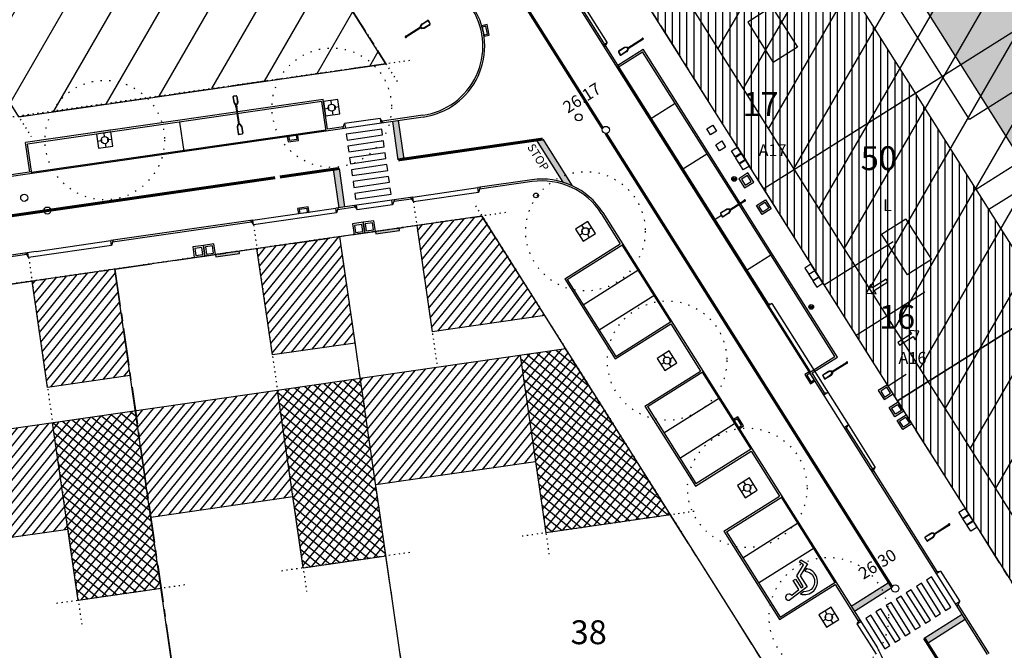
# Model space of a CAD drawing. Units: metres. Extents: x -254 to 603, y -331 to 295.
# Drawn here: x 11 to 93, y -147 to -95 of the extents above; entities that cross this region are included whole.
import ezdxf
from ezdxf.enums import TextEntityAlignment as Align

# ---------------------------------------------------------------- set-up
doc = ezdxf.new("R2010")
doc.units = ezdxf.units.M
doc.header["$LTSCALE"] = 2.5
doc.header["$MEASUREMENT"] = 0
for name, pattern in [('CENTER', [2, 1.25, -0.25, 0.25, -0.25]), ('DOT', [0.25, 0, -0.25]), ('DOT2', [0.125, 0, -0.125]), ('HIDDEN', [0.375, 0.25, -0.125])]:
    doc.linetypes.add(name, pattern=pattern)
doc.layers.get('0').update_dxf_attribs({"linetype": 'CONTINUOUS'})
for name, color, linetype in [('04-COTAS implantação julho2009', 4, 'CONTINUOUS'), ('05-TRAMA edificado', 250, 'CONTINUOUS'), ('08-LEGENDA numeração dos lotes', 7, 'CONTINUOUS'), ('2004-AG-PLUVIAIS-TAMPA', 6, 'CONTINUOUS'), ('2004-AG-RESIDUAIS-TAMPA', 6, 'CONTINUOUS'), ('2004-AGUAS-HIDRANTE', 4, 'CONTINUOUS'), ('2004-CALDEIRAS', 6, 'CONTINUOUS'), ('2004-LANCIS', 4, 'CONTINUOUS'), ('2006 SETEMBRO-AG-PLUVIAIS', 4, 'CONTINUOUS'), ('2015-Const fora', 10, 'CONTINUOUS'), ('2015-Dem', 42, 'CONTINUOUS'), ('ARVORE-2004', 1, 'DOT'), ('eixo perfil', 4, 'CONTINUOUS'), ('ILUM-POSTE', 4, 'CONTINUOUS'), ('Infraestruturas 2007 - Valvulas', 25, 'CONTINUOUS'), ('LIMITE PROPRIEDADE com DEMARCAÇÃO', 5, 'CENTER'), ('MACIÇOS-QUADROS-IE', 8, 'CONTINUOUS'), ('ORLA', 7, 'CONTINUOUS'), ('PROPOSTA', 4, 'CONTINUOUS'), ('REVISAO-ALINHAMENTOS', 7, 'DOT2'), ('S-LUGAR-ESTACIO-EXTERIOR', 4, 'CONTINUOUS'), ('S-PASSAGEM-PEOES', 6, 'CONTINUOUS'), ('S-RUAS', 4, 'CONTINUOUS'), ('TAMPAS-VÁRIAS', 6, 'CONTINUOUS'), ('TRAMA-H_2', 6, 'CONTINUOUS'), ('TRAMA-MACIÇOS', 8, 'CONTINUOUS'), ('TRAMA-SERVIÇOS', 3, 'CONTINUOUS'), ('VISTA', 6, 'CONTINUOUS')]:
    doc.layers.add(name, color=color, linetype=linetype)
doc.styles.add('arial', font='arial.ttf', dxfattribs={"height": 2.5})
doc.styles.add('ROMANS', font='romans.shx')
pattern_1 = [(60, (0, 0), (-3.03109, 1.75), [])]

# ---------------------------------------------------------------- blocks, each defined once
blk = doc.blocks.new('ARVORE-10')
for radius in [5, 0.25]:
    blk.add_circle((0, 0), radius)
blk = doc.blocks.new('ILUMINAÇÃO-2')
at = {"layer": 'ILUM-POSTE'}
for p, q in [((-74.808, -73.111), (-76.275, -73.111)), ((-74.808, -73.171), (-76.275, -73.171)), ((-74.808, -73.055), (-74.808, -73.226)), ((-74.608, -72.949), (-74.797, -73.037)), ((-74.797, -73.244), (-74.608, -73.332)), ((-74.793, -73.055), (-74.793, -73.226)), ((-74.602, -72.963), (-74.79, -73.051)), ((-74.79, -73.23), (-74.602, -73.318)), ((-74.773, -73.068), (-74.773, -73.213)), ((-74.594, -72.981), (-74.77, -73.063)), ((-74.77, -73.218), (-74.594, -73.3)), ((-74.587, -72.945), (-74.015, -72.945)), ((-74.587, -72.98), (-74.065, -72.96)), ((-74.587, -72.96), (-74.015, -72.96)), ((-73.98, -73.287), (-73.98, -72.995)), ((-73.965, -73.287), (-73.965, -72.995)), ((-74.587, -73.302), (-74.065, -73.322)), ((-74.587, -73.322), (-74.015, -73.322)), ((-74.587, -73.337), (-74.015, -73.337))]:
    blk.add_line(p, q, dxfattribs=at)
for centre, radius, start, end in [((-76.275, -73.141), 0.0575, 31.44898, 328.55102), ((-76.275, -73.141), 0.045, 41.81031, 318.18969), ((-76.275, -73.141), 0.03, 90, 270), ((-74.788, -73.055), 0.02, 115.01689, 180), ((-74.788, -73.226), 0.02, 180, 244.98311), ((-74.788, -73.055), 0.005, 115.01689, 180), ((-74.788, -73.226), 0.005, 180, 244.98311), ((-74.768, -73.068), 0.005, 115.01689, 180), ((-74.768, -73.213), 0.005, 180, 244.98311), ((-74.587, -72.995), 0.05, 90, 115.01689), ((-74.587, -72.995), 0.035, 90, 115.01689), ((-74.587, -72.995), 0.015, 90, 115.01689), ((-74.015, -72.995), 0.05, 0, 90), ((-74.015, -72.995), 0.035, 0, 90), ((-74.587, -73.287), 0.05, 244.98311, 270), ((-74.587, -73.287), 0.035, 244.98311, 270), ((-74.587, -73.287), 0.015, 244.98311, 270), ((-74.015, -73.287), 0.05, 270, 0), ((-74.015, -73.287), 0.035, 270, 0)]:
    blk.add_arc(centre, radius, start, end, dxfattribs=at)
blk = doc.blocks.new('A$C0692387D')
for p, q in [((-911, 116), (-911, -116)), ((-896, 116), (-896, -116)), ((-861, 166), (-399, 166)), ((-861, 151), (-399, 151)), ((-811, 151), (-399, 131)), ((-393, 130), (-217, 60)), ((-386, 149), (-197, 74)), ((-380, 162), (-192, 88)), ((-214, -56), (-214, 56)), ((-194, -69), (-194, 69)), ((-179, -69), (-179, 69)), ((-103, 30), (-179, 30)), ((-98, 31), (-103, 31)), ((-103, -31), (-103, 31)), ((-15, 43), (-98, 31)), ((-98, -31), (-98, 31)), ((1466, 30), (0, 30)), ((1466, 85), (1466, -85)), ((1466, 0), (1466, -30)), ((1666, 191), (1478, 103)), ((1481, 85), (1481, -85)), ((1673, 178), (1484, 90)), ((1501, 73), (1501, -73)), ((1681, 160), (1504, 77)), ((1687, 196), (2259, 196)), ((1687, 161), (2209, 181)), ((1687, 181), (2259, 181)), ((2294, -146), (2294, 146)), ((2309, -146), (2309, 146)), ((-861, -151), (-399, -151)), ((-861, -166), (-399, -166)), ((-811, -151), (-399, -131)), ((-393, -130), (-217, -60)), ((-386, -149), (-197, -74)), ((-386, -149), (-197, -74)), ((-380, -162), (-192, -88)), ((-103, -30), (-179, -30)), ((-98, -31), (-103, -31)), ((-15, -42), (-98, -31)), ((1466, -30), (0, -30)), ((1478, -103), (1666, -191)), ((1484, -90), (1673, -178)), ((1504, -77), (1681, -160)), ((1687, -161), (2209, -181)), ((1687, -181), (2259, -181)), ((1687, -196), (2259, -196))]:
    blk.add_line(p, q)
for centre, radius, start, end in [((-861, 116), 50, 90, 180), ((-861, 116), 35, 90, 180), ((-399, 116), 50, 68.43418, 90), ((-399, 116), 35, 68.43418, 90), ((-399, 116), 15, 68.43418, 90), ((-219, 56), 5, 0, 68.43418), ((-199, 69), 5, 0, 68.43418), ((-199, 69), 20, 0, 68.43418), ((0, 0), 45, 41.81031, 318.18969), ((0, 0), 57.5, 31.44898, 137.89908), ((0, 0), 30, 90, 270), ((1486, 85), 20, 115.01689, 180), ((1486, 85), 5, 115.01689, 180), ((1506, 73), 5, 115.01689, 180), ((1687, 146), 50, 90, 115.01689), ((1687, 146), 35, 90, 115.01689), ((1687, 146), 15, 90, 115.01689), ((2259, 146), 50, 0, 90), ((2259, 146), 35, 0, 90), ((-861, -116), 50, 180, 270), ((-861, -116), 35, 180, 270), ((-399, -116), 15, 270, 291.56582), ((-399, -116), 35, 270, 291.56582), ((-399, -116), 50, 270, 291.56582), ((-219, -56), 5, 291.56582, 0), ((-199, -69), 5, 291.56582, 0), ((-199, -69), 20, 291.56582, 0), ((0, 0), 57.5, 222.10092, 328.55102), ((1486, -85), 20, 180, 244.98311), ((1486, -85), 5, 180, 244.98311), ((1506, -73), 5, 180, 244.98311), ((1687, -146), 50, 244.98311, 270), ((1687, -146), 35, 244.98311, 270), ((1687, -146), 15, 244.98311, 270), ((2259, -146), 35, 270, 0), ((2259, -146), 50, 270, 0)]:
    blk.add_arc(centre, radius, start, end)
blk = doc.blocks.new('SARJETA')
for p, q in [((-0.45, 0), (-0.45, -0.44)), ((0.45, 0), (-0.45, 0)), ((-0.33, 0), (-0.33, -0.32)), ((0.33, -0.32), (0.33, 0)), ((0.45, -0.44), (0.45, 0)), ((-0.45, -0.44), (0.45, -0.44)), ((-0.33, -0.32), (0.33, -0.32))]:
    blk.add_line(p, q)
blk = doc.blocks.new('CAIXA-INTERCEPTORA')
blk.add_line((-0.9, 0), (0, 0))
blk.add_lwpolyline([(0, 0), (0, 0.9), (-0.9, 0.9), (-0.9, 0)])
blk.add_lwpolyline([(-0.15, 0.15), (-0.15, 0.75), (-0.75, 0.75), (-0.75, 0.15)], close=True)

msp = doc.modelspace()

# ---------------------------------------------------------------- hatches: boundary and pattern name
at = {"layer": '05-TRAMA edificado', "ltscale": 0.1}
h = msp.add_hatch(dxfattribs=at)
h.set_pattern_fill('ANSI31,_O', color=256, scale=8, angle=315)
h.set_pattern_definition([(0, (0, 1829.0818), (3e-16, 1), [])])
h.paths.add_polyline_path([(192.856, -314.957), (188.343, -312.476), (187.36, -314.381), (188.678, -315.066), (183.756, -324.637), (183.799, -324.68), (186.856, -326.271)])
h.paths.add_polyline_path([(209.025, -289.033), (197.172, -282.858), (194.565, -281.5), (184.328, -301.097), (183.754, -302.141), (183.154, -303.235), (190.272, -307.144), (195.134, -309.813)])
h.paths.add_polyline_path([(195.134, -309.813), (190.272, -307.144), (183.154, -303.235), (180.52, -308.302), (187.649, -312.093), (188.343, -312.475), (188.348, -312.479), (192.856, -314.957)])
h.paths.add_polyline_path([(219.422, -244.211), (209.781, -244.074), (209.645, -253.703), (199.581, -253.561), (199.329, -271.993), (199.276, -272.034), (199.272, -272.623), (220.692, -272.926)])
h.paths.add_polyline_path([(-156.756, -100.616), (-163.521, -96.656), (-167.285, -106.61), (-161.787, -109.829)])
h.paths.add_polyline_path([(-161.787, -109.829), (-167.285, -106.61), (-168.343, -109.408), (-168.925, -110.947), (-163.979, -113.842)])
h.paths.add_polyline_path([(-145.008, -109.366), (-154.456, -103.884), (-163.611, -120.127), (-154.064, -125.432)])
h.paths.add_polyline_path([(163.648, -176.79), (157.211, -180.924), (155.801, -178.73), (150.65, -180.542), (164.171, -199.07), (176.218, -191.331)])
h.paths.add_polyline_path([(176.218, -191.331), (164.171, -199.07), (171.248, -207.461), (172.873, -209.254), (182.691, -209.254), (188.038, -205.856)])
h.paths.add_polyline_path([(182.691, -209.254), (172.873, -209.254), (176.461, -213.214)])
h.paths.add_polyline_path([(188.038, -205.856), (182.691, -209.254), (192.243, -209.254)])
h.paths.add_polyline_path([(192.243, -209.254), (182.691, -209.254), (176.461, -213.214), (182.459, -222.093), (188.855, -234.192, 0.386994), (200.789, -237.641), (216.4, -228.778)])
h.paths.add_polyline_path([(131.014, -156.924), (123.579, -160.807), (129.032, -171.002), (128.084, -171.509), (130.671, -176.315), (139.118, -171.896)])
h.paths.add_polyline_path([(139.088, -171.912), (130.671, -176.315, 0.038268), (139.27, -190.063), (146.915, -184.425, -0.038258)])
h.paths.add_polyline_path([(147.213, -184.888), (139.886, -190.934), (146.143, -198.517), (151.673, -194.118), (153.579, -192.602)])
h.paths.add_polyline_path([(80.477, -193.904), (76.532, -194.536), (70.935, -195.466), (71.608, -199.555), (81.19, -197.854)])
h.paths.add_polyline_path([(95.495, -179.641), (94.581, -174.166), (93.912, -174.258), (93.208, -170.111), (83.336, -171.744), (83.802, -174.911), (82.014, -176.322), (84.06, -188.955), (96.699, -186.86)])
h.paths.add_polyline_path([(99.703, -178.939), (95.495, -179.641), (96.699, -186.86), (100.9, -186.164)])
h.paths.add_polyline_path([(-23.513, -209.254), (-30.789, -209.254), (-34.902, -209.62), (-34.456, -214.635), (-23.125, -213.628)])
h.paths.add_polyline_path([(-23.57, -208.613), (-30.789, -209.254), (-23.513, -209.254)])
h.paths.add_polyline_path([(-13.29, -207.722), (-23.57, -208.613), (-23.513, -209.254), (-13.157, -209.254)])
h.paths.add_polyline_path([(-13.157, -209.254), (-23.513, -209.254), (-23.125, -213.628), (-12.857, -212.716)])
h.paths.add_polyline_path([(-49.403, -191.453), (-58.301, -192.801), (-56.547, -204.672), (-47.648, -203.325)])
h.paths.add_polyline_path([(-43.711, -195.763), (-48.658, -196.494), (-47.648, -203.325), (-42.549, -202.552)])
h.paths.add_polyline_path([(-118.292, -156.492), (-122.271, -157.986), (-123.659, -157.774), (-128.883, -159.68), (-125.931, -166.538), (-123.678, -166.224), (-121.812, -167.723), (-114.796, -164.843)])
h.paths.add_polyline_path([(-127.087, -163.854), (-128.364, -160.886), (-131.829, -162.165), (-131.125, -165.024), (-129.991, -164.993)])
h.paths.add_polyline_path([(-135.485, -171.043), (-144.612, -174.318), (-143.241, -178.137), (-134.114, -174.862)])
h.paths.add_polyline_path([(-150.745, -164.497), (-168.738, -164.04), (-169.033, -175.694), (-151.041, -176.151)])
h.paths.add_polyline_path([(-168.738, -164.04), (-174.415, -163.896), (-174.71, -175.55), (-169.033, -175.694)])
h.paths.add_polyline_path([(-34.651, -212.437), (-34.811, -212.345), (-45.736, -213.352), (-54.164, -214.094), (-53.224, -224.784), (-33.714, -222.988)])
h.paths.add_polyline_path([(-42.714, -232.125), (-52.512, -233.006), (-50.765, -252.893), (-50.672, -252.946), (-40.743, -251.931)])
h.paths.add_polyline_path([(-164.632, -313.302), (-164.775, -313.219), (-177.253, -318.812), (-172.522, -329.367), (-159.94, -323.837)])
h.paths.add_polyline_path([(-101.913, -314.931), (-108.63, -314.823), (-115.347, -314.715), (-115.468, -321.176), (-108.734, -321.284), (-102.018, -321.393)])
h.paths.add_polyline_path([(-101.857, -311.448), (-110.303, -311.312), (-110.359, -314.795), (-108.63, -314.823), (-101.913, -314.931)])
h.paths.add_polyline_path([(-73.989, -307.058), (-74.06, -307.017), (-89.369, -306.747), (-89.464, -317.755), (-78.588, -317.92), (-78.572, -316.882), (-74.163, -316.949)])
h.paths.add_polyline_path([(-74.725, -270), (-110.605, -279.153), (-107.228, -293.067), (-73.575, -284.482)])
h.paths.add_polyline_path([(-73.477, -284.487), (-73.575, -284.482), (-107.228, -293.067), (-104.502, -304.3), (-75.97, -298.524), (-71.702, -297.748)])
h.paths.add_polyline_path([(-88.602, -226.37), (-97.383, -218.892), (-103.221, -225.796), (-101.338, -227.405), (-104.517, -231.191), (-97.658, -237.022)])
h.paths.add_polyline_path([(-109.708, -233.405), (-115.563, -240.268), (-113.626, -241.906), (-116.839, -245.669), (-116.839, -245.702), (-109.987, -251.526), (-100.928, -240.869)])
h.paths.add_polyline_path([(-113.325, -255.397), (-122.04, -247.87), (-127.9, -254.719), (-125.215, -257.032), (-128.467, -260.807), (-123.307, -265.251), (-120.076, -261.428), (-119.142, -262.208)])
h.paths.add_polyline_path([(-157.292, -239.555), (-162.529, -245.651), (-153.072, -253.744), (-147.79, -247.573)])
h.paths.add_polyline_path([(-154.552, -252.477), (-162.529, -245.651), (-166.533, -250.313), (-158.534, -256.98)])
h.paths.add_polyline_path([(-156.981, -258.275), (-166.533, -250.313), (-173.215, -258.091), (-163.748, -266.224)])
h.paths.add_polyline_path([(-136.415, -215.253), (-141.649, -221.345), (-132.385, -229.303), (-127.174, -223.175)])
h.paths.add_polyline_path([(-141.649, -221.345), (-145.526, -225.859), (-137.764, -232.56), (-133.892, -228.009)])
h.paths.add_polyline_path([(-136.252, -233.865), (-145.526, -225.859), (-150.755, -231.946), (-141.428, -239.959)])
h.paths.add_polyline_path([(-124.657, -201.565), (-129.897, -207.665), (-128.048, -209.254), (-115.766, -209.254)])
h.paths.add_polyline_path([(-115.516, -209.47), (-115.766, -209.254), (-128.048, -209.254), (-120.695, -215.571)])
h.paths.add_polyline_path([(-108.068, -193.959), (-113.829, -188.961), (-120.761, -197.031), (-111.657, -204.853), (-108.396, -201.057), (-111.705, -198.209)])
at = {"layer": '2015-Const fora', "ltscale": 0.1}
h = msp.add_hatch(dxfattribs=at)
h.set_pattern_fill('_USER', color=256, scale=3.5, angle=60, style=0, pattern_type=0)
h.set_pattern_definition(pattern_1)
h.paths.add_polyline_path([(113.437, -36.073), (54.221, -73.402), (97.949, -142.769), (157.166, -105.44)])
at = {"layer": '2015-Dem'}
h = msp.add_hatch(dxfattribs=at)
h.set_pattern_fill('AR-SAND', color=256, angle=5.96893, style=0)
h.set_pattern_definition([(43.46893, (-195.8318, 434.7503), (-0.2630207, 1.9098267), [0, -1.52, 0, -1.7, 0, -1.625]), (13.46893, (-195.8318, 434.7503), (1.466709, 2.990883), [0, -0.82, 0, -1.37, 0, -0.525]), (333.46893, (-197.0552, 434.6224), (3.09667, 0.3294656), [0, -0.5, 0, -1.8, 0, -2.35]), (323.46893, (-197.0552, 434.6224), (2.89856, 1.185522), [0, -0.25, 0, -1.18, 0, -1.35])])
h.paths.add_polyline_path([(112.563, -70.315), (113.832, -69.515), (103.699, -53.442), (102.43, -54.242), (101.364, -52.55), (102.633, -51.75), (97.567, -43.713), (101.374, -41.314), (112.794, -34.114), (110.661, -30.731), (81.053, -49.395), (82.36, -51.469), (80.668, -52.536), (79.361, -50.462), (49.753, -69.126), (51.886, -72.51), (63.306, -65.311), (67.113, -62.911), (72.179, -70.948), (73.448, -70.148), (74.514, -71.84), (73.245, -72.639), (83.378, -88.712), (84.646, -87.913), (85.713, -89.604), (84.444, -90.404), (94.576, -106.477), (95.845, -105.677), (96.912, -107.369), (95.643, -108.169), (105.775, -124.242), (107.044, -123.442), (108.11, -125.134), (106.841, -125.934), (108.388, -128.387), (104.581, -130.787), (107.301, -135.101), (115.76, -129.769), (108.561, -118.348), (106.161, -114.542), (115.89, -108.409), (115.09, -107.14), (116.782, -106.073), (117.582, -107.342), (127.31, -101.21), (129.71, -105.017), (136.909, -116.437), (145.368, -111.104), (142.649, -106.79), (138.842, -109.189), (137.295, -106.736), (136.027, -107.536), (134.96, -105.844), (136.229, -105.044), (126.097, -88.971), (124.828, -89.771), (123.761, -88.079), (125.03, -87.28), (114.898, -71.207), (113.629, -72.006)])
at = {"layer": '2015-Dem', "ltscale": 0.1}
h = msp.add_hatch(dxfattribs=at)
h.set_pattern_fill('_USER', color=256, scale=0.6, angle=90, style=0, pattern_type=0)
h.set_pattern_definition([(90, (0, 0), (-0.6, 4e-17), [])])
h.paths.add_polyline_path([(63.306, -65.311), (50.617, -73.31), (51.097, -74.071), (61.816, -91.075), (74.505, -83.076)])
h.paths.add_polyline_path([(62.509, -75.861), (64.642, -79.245), (62.612, -80.525), (60.479, -77.141)], flags=0)
h.paths.add_polyline_path([(62.509, -75.861), (60.479, -77.141), (62.612, -80.525), (64.642, -79.245)], flags=16)
h.paths.add_polyline_path([(74.505, -83.076), (61.816, -91.075), (62.296, -91.836), (73.014, -108.84), (85.703, -100.841)])
h.paths.add_polyline_path([(73.708, -93.626), (75.841, -97.01), (73.811, -98.289), (71.678, -94.906)], flags=0)
h.paths.add_polyline_path([(73.708, -93.626), (71.678, -94.906), (73.811, -98.289), (75.841, -97.01)], flags=16)
h.paths.add_polyline_path([(85.703, -100.841), (73.014, -108.84), (73.494, -109.601), (84.213, -126.604), (96.902, -118.605)])
h.paths.add_polyline_path([(84.907, -111.391), (87.04, -114.774), (85.01, -116.054), (82.877, -112.671)], flags=0)
h.paths.add_polyline_path([(84.907, -111.391), (82.877, -112.671), (85.01, -116.054), (87.04, -114.774)], flags=16)
h.paths.add_polyline_path([(96.902, -118.605), (84.213, -126.604), (84.693, -127.366), (95.412, -144.369), (108.101, -136.37)])
h.paths.add_polyline_path([(96.105, -129.155), (98.239, -132.539), (96.208, -133.819), (94.075, -130.435)], flags=0)
h.paths.add_polyline_path([(96.105, -129.155), (94.075, -130.435), (96.208, -133.819), (98.239, -132.539)], flags=16)
h.paths.add_polyline_path([(129.71, -105.017), (108.561, -118.348), (116.56, -131.037), (117.322, -130.558), (137.709, -117.706)])
h.paths.add_polyline_path([(120.803, -118.078), (124.187, -115.945), (125.467, -117.976), (122.083, -120.109)], flags=16)
h.paths.add_polyline_path([(124.187, -115.945), (120.803, -118.078), (122.083, -120.109), (125.467, -117.976)], flags=0)
h.paths.add_polyline_path([(147.659, -86.609), (134.97, -94.608), (146.168, -112.373), (158.857, -104.374)])
h.paths.add_polyline_path([(144.832, -98.439), (146.862, -97.159), (148.995, -100.543), (146.965, -101.823)], flags=0)
h.paths.add_polyline_path([(146.862, -97.159), (144.832, -98.439), (146.965, -101.823), (148.995, -100.543)], flags=16)
h.paths.add_polyline_path([(147.179, -85.848), (136.46, -68.844), (123.771, -76.843), (134.97, -94.608), (147.659, -86.609)])
h.paths.add_polyline_path([(135.766, -84.058), (133.633, -80.674), (135.663, -79.394), (137.797, -82.778)], flags=16)
h.paths.add_polyline_path([(135.663, -79.394), (133.633, -80.674), (135.766, -84.058), (137.797, -82.778)], flags=16)
h.paths.add_polyline_path([(59.331, -85.441), (63.459, -85.441), (63.459, -82.377), (59.331, -82.377)], flags=24)
h.paths.add_polyline_path([(60.947, -88.506), (64.019, -88.506), (64.019, -87.006), (60.947, -87.006)], flags=24)
h.paths.add_polyline_path([(70.726, -103.262), (74.838, -103.262), (74.838, -100.25), (70.726, -100.25)], flags=24)
h.paths.add_polyline_path([(72.223, -106.371), (75.294, -106.371), (75.294, -104.871), (72.223, -104.871)], flags=24)
h.paths.add_polyline_path([(82.147, -121.114), (86.276, -121.114), (86.276, -118.05), (82.147, -118.05)], flags=24)
h.paths.add_polyline_path([(83.918, -123.75), (86.989, -123.75), (86.989, -122.25), (83.918, -122.25)], flags=24)
h.paths.add_polyline_path([(93.346, -138.878), (97.475, -138.878), (97.475, -135.815), (93.346, -135.815)], flags=24)
h.paths.add_polyline_path([(95.117, -141.514), (98.188, -141.514), (98.188, -140.014), (95.117, -140.014)], flags=24)
h.paths.add_polyline_path([(115.869, -123.939), (119.981, -123.939), (119.981, -120.927), (115.869, -120.927)], flags=24)
h.paths.add_polyline_path([(117.257, -127.048), (120.376, -127.048), (120.376, -125.548), (117.257, -125.548)], flags=24)
h.paths.add_polyline_path([(149.994, -102.582), (154.124, -102.582), (154.124, -99.517), (149.994, -99.517)], flags=24)
h.paths.add_polyline_path([(151.661, -105.646), (154.732, -105.646), (154.732, -104.146), (151.661, -104.146)], flags=24)
h.paths.add_polyline_path([(138.607, -85.203), (142.719, -85.203), (142.719, -82.19), (138.607, -82.19)], flags=24)
h.paths.add_polyline_path([(140.462, -88.311), (143.533, -88.311), (143.533, -86.811), (140.462, -86.811)], flags=24)
at = {"layer": 'eixo perfil', "ltscale": 3}
for points in [[(42.489, -103.146), (41.994, -103.217), (42.459, -106.434), (42.954, -106.362)], [(37.511, -107.149), (37.016, -107.221), (37.481, -110.437), (37.975, -110.366)], [(83.769, -142.215), (83.503, -141.792), (80.331, -143.792), (80.597, -144.215)], [(89.875, -144.868), (89.608, -144.445), (86.436, -146.445), (86.702, -146.868)]]:
    msp.add_hatch(color=253, dxfattribs=at).paths.add_polyline_path(points)
at = {"layer": 'eixo perfil'}
msp.add_hatch(color=253, dxfattribs=at).paths.add_polyline_path([(54.536, -104.689), (53.994, -104.767), (56.221, -108.299, -0.034682), (56.998, -108.594)])
at = {"layer": 'TRAMA-H_2'}
h = msp.add_hatch(dxfattribs=at)
h.set_pattern_fill('U', color=256, scale=0.6, angle=50.96893, style=0, pattern_type=0)
h.set_pattern_definition([(50.96893, (0, 0), (-0.4660828, 0.377845), [])])
h.paths.add_polyline_path([(-18.841, -121.002), (-25.769, -122.003), (-24.482, -130.91), (-17.554, -129.909)])
h.paths.add_polyline_path([(-0.036, -118.284), (-6.964, -119.285), (-5.677, -128.193), (1.251, -127.191)])
h.paths.add_polyline_path([(18.768, -115.566), (11.84, -116.568), (13.128, -125.475), (20.056, -124.474)])
h.paths.add_polyline_path([(37.573, -112.849), (30.645, -113.85), (31.932, -122.757), (38.86, -121.756)])
h.paths.add_polyline_path([(49.457, -111.131), (44.014, -111.918), (45.3, -120.826), (54.711, -119.466)])
h.paths.add_polyline_path([(-24.053, -133.879), (-35.929, -135.596), (-34.642, -144.503), (-22.765, -142.787)])
h.paths.add_polyline_path([(-5.248, -131.162), (-17.125, -132.878), (-15.837, -141.786), (-3.961, -140.069)])
h.paths.add_polyline_path([(13.557, -128.444), (1.68, -130.161), (2.967, -139.068), (14.844, -137.352)])
h.paths.add_polyline_path([(32.361, -125.727), (20.485, -127.443), (21.772, -136.35), (33.649, -134.634)])
h.paths.add_polyline_path([(52.656, -122.794), (39.289, -124.725), (40.577, -133.633), (53.942, -131.701)])
h = msp.add_hatch(dxfattribs=at)
h.set_pattern_fill('U', color=256, scale=0.6, angle=50.96893, style=0, double=1, pattern_type=0)
h.set_pattern_definition([(50.96893, (0, 0), (-0.4660828, 0.377845), []), (140.96893, (0, 0), (-0.377845, -0.4660828), [])])
h.paths.add_polyline_path([(-73.538, -141.031), (-80.466, -142.032), (-78.321, -156.878), (-71.393, -155.877)])
h.paths.add_polyline_path([(-54.734, -138.314), (-61.662, -139.315), (-59.516, -154.161), (-52.588, -153.159)])
h.paths.add_polyline_path([(-35.929, -135.596), (-42.857, -136.597), (-40.712, -151.443), (-33.784, -150.442)])
h.paths.add_polyline_path([(-17.125, -132.878), (-24.053, -133.879), (-21.907, -148.725), (-14.979, -147.724)])
h.paths.add_polyline_path([(1.68, -130.161), (-5.248, -131.162), (-3.102, -146.008), (3.826, -145.006)])
h.paths.add_polyline_path([(20.485, -127.443), (13.557, -128.444), (15.702, -143.29), (22.63, -142.289)])
h.paths.add_polyline_path([(39.289, -124.725), (32.361, -125.727), (34.507, -140.572), (41.435, -139.571)])
h.paths.add_polyline_path([(56.462, -122.244), (52.656, -122.794), (54.799, -137.64), (65.219, -136.134)])
at = {"layer": 'TRAMA-MACIÇOS'}
for points in [[(42.558, -112.33), (42.529, -112.133), (40.55, -112.419), (40.578, -112.617)], [(29.189, -114.263), (29.16, -114.065), (27.181, -114.351), (27.21, -114.549)]]:
    msp.add_hatch(color=256, dxfattribs=at).paths.add_polyline_path(points)
at = {"layer": 'TRAMA-SERVIÇOS'}
h = msp.add_hatch(dxfattribs=at)
h.set_pattern_fill('_USER', color=256, scale=3.5, angle=60, style=0, pattern_type=0)
h.set_pattern_definition(pattern_1)
h.paths.add_polyline_path([(-32.213, -34.726), (-44.915, -40.492), (-44.832, -40.674), (-46.653, -41.501), (-46.736, -41.319), (-58.701, -46.751), (-32.163, -88.848), (-7.784, -73.479)])
h.paths.add_polyline_path([(-6.163, -22.9), (-32.213, -34.726), (-7.784, -73.479), (14.333, -59.538), (14.226, -59.368), (15.918, -58.301), (16.025, -58.471), (16.194, -58.364)])
h.paths.add_polyline_path([(19.393, -63.44), (19.224, -63.547), (19.331, -63.716), (17.639, -64.783), (17.532, -64.613), (-4.584, -78.555), (10.682, -102.772), (13.66, -102.349, -0.483745), (21.423, -101.245), (32.806, -99.625, -0.490514), (40.635, -98.512), (41.431, -98.398)])
h.paths.add_polyline_path([(13.66, -102.349), (21.423, -101.245, 0.483745)], flags=17)
h.paths.add_polyline_path([(32.806, -99.625), (40.635, -98.512, 0.490514)], flags=17)
h.paths.add_polyline_path([(-19.432, -74.223), (-15.32, -74.223), (-15.32, -71.21), (-19.432, -71.21)], flags=24)
h.paths.add_polyline_path([(-18.112, -77.331), (-16.278, -77.331), (-16.278, -75.831), (-18.112, -75.831)], flags=24)
h.paths.add_polyline_path([(-8.426, -67.307), (-4.297, -67.307), (-4.297, -64.242), (-8.426, -64.242)], flags=24)
h.paths.add_polyline_path([(-7.24, -70.371), (-5.121, -70.371), (-5.121, -68.871), (-7.24, -68.871)], flags=24)
h.paths.add_polyline_path([(0.433, -82.54), (4.545, -82.54), (4.545, -79.528), (0.433, -79.528)], flags=24)
h.paths.add_polyline_path([(1.61, -85.649), (3.729, -85.649), (3.729, -84.149), (1.61, -84.149)], flags=24)

# ---------------------------------------------------------------- linework, layer by layer
at = {"ltscale": 0.1}
msp.add_lwpolyline([(76.053, -141.236), (76.638, -142.164), (75.138, -143.304, -1.613818), (75.361, -142.852), (75.967, -142.389), (75.483, -141.626), (75.676, -141.505), (76.148, -142.254), (76.328, -142.117), (75.774, -141.238), (76.346, -140.309), (76.003, -140.095), (76.126, -139.89), (76.673, -140.231), (76.054, -141.236)], format="xyb", dxfattribs=at)
at = {"layer": '2004-AG-PLUVIAIS-TAMPA'}
for centre in [(57.546, -102.872), (11.188, -109.603)]:
    msp.add_circle(centre, 0.3, dxfattribs=at)
at = {"layer": '2004-AG-RESIDUAIS-TAMPA'}
for centre in [(59.82, -103.925), (13.115, -110.675), (84.01, -142.298)]:
    msp.add_circle(centre, 0.3, dxfattribs=at)
at = {"layer": '2004-AGUAS-HIDRANTE'}
msp.add_circle((53.976, -109.406), 0.2, dxfattribs=at)
at = {"layer": '2004-CALDEIRAS'}
for p, q in [((36.811, -101.469), (36.854, -101.766)), ((37.194, -102.02), (37.49, -101.977)), ((36.303, -102.148), (36.6, -102.106)), ((36.94, -102.36), (36.982, -102.656)), ((17.83, -104.184), (17.873, -104.481)), ((17.322, -104.863), (17.619, -104.82)), ((17.959, -105.074), (18.002, -105.371)), ((18.213, -104.735), (18.51, -104.692)), ((57.794, -111.901), (57.954, -112.154)), ((57.606, -112.728), (57.86, -112.568)), ((58.274, -112.662), (58.434, -112.916)), ((58.368, -112.248), (58.621, -112.088)), ((64.426, -123.547), (64.68, -123.387)), ((64.614, -122.719), (64.774, -122.973)), ((65.094, -123.481), (65.254, -123.734)), ((65.188, -123.067), (65.441, -122.907)), ((71.326, -133.366), (71.486, -133.62)), ((71.138, -134.194), (71.392, -134.034)), ((71.805, -134.128), (71.965, -134.382)), ((71.899, -133.714), (72.153, -133.554)), ((77.958, -145.013), (78.212, -144.853)), ((78.146, -144.185), (78.306, -144.439)), ((78.719, -144.533), (78.973, -144.373)), ((78.625, -144.947), (78.785, -145.2))]:
    msp.add_line(p, q, dxfattribs=at)
for points in [[(36.389, -102.742), (37.576, -102.571), (37.405, -101.383), (36.217, -101.555)], [(17.408, -105.457), (18.595, -105.285), (18.424, -104.098), (17.236, -104.269)], [(57.926, -113.236), (58.941, -112.596), (58.301, -111.581), (57.286, -112.221)], [(64.746, -124.054), (65.761, -123.414), (65.121, -122.399), (64.106, -123.039)], [(71.458, -134.701), (72.473, -134.062), (71.833, -133.046), (70.818, -133.686)], [(78.278, -145.52), (79.293, -144.88), (78.653, -143.865), (77.638, -144.505)]]:
    msp.add_lwpolyline(points, close=True, dxfattribs=at)
for centre in [(36.897, -102.063), (17.916, -104.777), (58.114, -112.408), (64.934, -123.227), (71.645, -133.874), (78.465, -144.693)]:
    msp.add_circle(centre, 0.3, dxfattribs=at)
at = {"layer": '2004-LANCIS'}
for p, q in [((60.825, -98.505), (59.795, -96.87)), ((36.192, -101.378), (11.29, -104.977)), ((36.065, -101.548), (11.46, -105.104)), ((36.422, -104.023), (36.065, -101.548)), ((36.549, -103.853), (36.192, -101.378)), ((44.521, -102.701), (41.107, -103.194)), ((37.89, -103.659), (36.549, -103.853)), ((36.411, -103.943), (11.806, -107.499)), ((18.551, -103.928), (17.066, -104.142)), ((11.648, -107.451), (11.29, -104.977)), ((11.818, -107.578), (11.46, -105.104)), ((11.796, -107.43), (-28.325, -113.228)), ((87.535, -140.876), (82.192, -132.4)), ((91.858, -147.733), (89.268, -143.625))]:
    msp.add_line(p, q, dxfattribs=at)
for centre, radius, start, end in [((43.685, -96.911), 5.85, 278.22338, 30.98163), ((77.046, -150.596), 6.408, 282.92319, 31.32516)]:
    msp.add_arc(centre, radius, start, end, dxfattribs=at)
at = {"layer": '2015-Const fora', "ltscale": 0.1}
for p, q in [((54.221, -73.402), (97.949, -142.769)), ((59.795, -96.87), (56.76, -92.056)), ((78.08, -116.876), (83.833, -113.25)), ((80.747, -121.106), (86.499, -117.48)), ((83.413, -125.335), (84.936, -124.376))]:
    msp.add_line(p, q, dxfattribs=at)
at = {"layer": '2015-Const fora', "ltscale": 0.1, "transparency": 33554528}
msp.add_line((73.42, -118.484), (60.825, -98.505), dxfattribs=at)
at = {"layer": '2015-Const fora'}
for p, q in [((73.253, -118.501), (73.698, -118.456)), ((73.698, -118.456), (73.36, -118.67)), ((73.698, -118.456), (80.097, -128.608)), ((80.097, -128.608), (79.759, -128.821)), ((79.866, -128.99), (80.097, -128.608)), ((82.192, -132.4), (79.952, -128.847))]:
    msp.add_line(p, q, dxfattribs=at)
at = {"layer": '2015-Const fora', "ltscale": 0.1, "elevation": 242.134}
msp.add_lwpolyline([(113.157, -36.25), (136.772, -73.71), (123.321, -82.189), (125.569, -85.755), (108.79, -96.332), (106.536, -92.757), (90.211, -103.049), (66.602, -65.597)], dxfattribs=at)
at = {"layer": '2015-Const fora', "ltscale": 0.1}
for points in [[(83.248, -116.418), (82.106, -117.138), (81.934, -116.866), (81.626, -117.596), (82.418, -117.633), (82.246, -117.361), (83.388, -116.641), (83.248, -116.418)], [(85.192, -120.722), (85.364, -120.994), (84.222, -121.714), (84.363, -121.937), (85.505, -121.218), (85.676, -121.49), (85.984, -120.759), (85.192, -120.722)]]:
    msp.add_lwpolyline(points, dxfattribs=at)
at = {"layer": '2015-Dem'}
for p, q in [((108.101, -136.37), (63.306, -65.311)), ((94.576, -106.477), (84.444, -90.404)), ((57.038, -92.028), (59.94, -96.631)), ((73.708, -93.626), (71.678, -94.906)), ((73.708, -93.626), (75.841, -97.01)), ((71.678, -94.906), (73.811, -98.289)), ((59.94, -96.631), (59.601, -96.844)), ((59.708, -97.014), (59.94, -96.631)), ((75.841, -97.01), (73.811, -98.289)), ((60.778, -98.711), (62.893, -97.378)), ((60.825, -98.505), (62.94, -97.171)), ((70.926, -110.121), (62.893, -97.378)), ((71.053, -110.041), (62.94, -97.171)), ((76.922, -124.171), (60.846, -98.669)), ((73.014, -108.84), (89.51, -98.441)), ((85.703, -100.841), (89.51, -98.441)), ((73.014, -108.84), (85.703, -100.841)), ((63.494, -103.02), (65.609, -101.687)), ((66.16, -107.25), (68.275, -105.916)), ((90.769, -108.877), (95.845, -105.677)), ((91.836, -110.569), (96.912, -107.369)), ((78.97, -122.881), (70.958, -110.171)), ((73.815, -114.423), (71.085, -110.091)), ((68.827, -111.479), (69.479, -111.068)), ((84.907, -111.391), (82.877, -112.671)), ((84.907, -111.391), (87.04, -114.774)), ((82.877, -112.671), (85.01, -116.054)), ((71.493, -115.709), (73.608, -114.376)), ((79.176, -122.928), (73.815, -114.423)), ((87.04, -114.774), (85.01, -116.054)), ((100.709, -116.206), (84.213, -126.604)), ((84.213, -126.604), (96.902, -118.605)), ((76.855, -124.214), (78.97, -122.881)), ((77.062, -124.261), (79.176, -122.928)), ((78.723, -124.152), (79.963, -123.37)), ((78.755, -124.202), (79.995, -123.42)), ((78.113, -125.928), (77.062, -124.261)), ((78.447, -124.129), (77.963, -124.434)), ((78.455, -124.142), (77.971, -124.447)), ((78.466, -124.159), (78.014, -124.42)), ((78.674, -124.096), (78.468, -124.122)), ((78.676, -124.111), (78.469, -124.137)), ((78.666, -124.132), (78.472, -124.156)), ((78.642, -124.426), (78.748, -124.262)), ((78.659, -124.437), (78.771, -124.262)), ((78.748, -124.257), (78.67, -124.134)), ((78.672, -124.445), (78.784, -124.271)), ((78.772, -124.257), (78.681, -124.113)), ((78.784, -124.249), (78.693, -124.105)), ((77.948, -124.503), (78.103, -124.75)), ((77.96, -124.495), (78.116, -124.742)), ((78.648, -124.448), (78.164, -124.753)), ((78.656, -124.461), (78.172, -124.766)), ((78.638, -124.431), (78.207, -124.726)), ((77.946, -125.945), (78.391, -125.901)), ((78.391, -125.901), (78.052, -126.114)), ((80.097, -128.608), (82.337, -132.161)), ((82.337, -132.161), (81.999, -132.374)), ((82.105, -132.543), (82.337, -132.161))]:
    msp.add_line(p, q, dxfattribs=at)
msp.add_lwpolyline([(89.51, -98.441), (119.964, -79.243)], dxfattribs=at)
for centre, radius, start, end in [((79.979, -123.395), 0.0575, 243.67572, 180.77776), ((79.979, -123.395), 0.045, 254.03705, 170.41642), ((79.979, -123.395), 0.03, 302.22674, 122.22674), ((78.474, -124.171), 0.05, 97.20985, 122.22674), ((78.474, -124.171), 0.035, 97.20985, 122.22674), ((78.474, -124.171), 0.015, 97.20985, 122.22674), ((78.666, -124.137), 0.005, 32.22674, 97.20985), ((78.676, -124.116), 0.02, 32.22674, 97.20985), ((78.676, -124.116), 0.005, 32.22674, 97.20985), ((78.744, -124.26), 0.005, 327.24363, 32.22674), ((78.767, -124.26), 0.005, 327.24363, 32.22674), ((78.767, -124.26), 0.02, 327.24363, 32.22674), ((77.99, -124.476), 0.05, 122.22674, 212.22674), ((77.99, -124.476), 0.035, 122.22674, 212.22674), ((78.146, -124.723), 0.05, 212.22674, 302.22674), ((78.146, -124.723), 0.035, 212.22674, 302.22674), ((78.63, -124.418), 0.015, 302.22674, 327.24363), ((78.63, -124.418), 0.035, 302.22674, 327.24363), ((78.63, -124.418), 0.05, 302.22674, 327.24363)]:
    msp.add_arc(centre, radius, start, end, dxfattribs=at)
at = {"layer": 'eixo perfil', "color": 253, "ltscale": 3}
for p, q in [((42.459, -106.434), (41.994, -103.217)), ((42.954, -106.362), (42.489, -103.146)), ((37.016, -107.221), (37.481, -110.437)), ((37.511, -107.149), (37.975, -110.366)), ((83.503, -141.792), (80.331, -143.792)), ((83.769, -142.215), (80.597, -144.215)), ((86.436, -146.445), (89.608, -144.445)), ((86.702, -146.868), (89.875, -144.868))]:
    msp.add_line(p, q, dxfattribs=at)
at = {"layer": 'eixo perfil', "color": 253}
for p, q in [((53.994, -104.767), (56.221, -108.299)), ((54.536, -104.689), (56.998, -108.594))]:
    msp.add_line(p, q, dxfattribs=at)
at = {"layer": 'eixo perfil', "color": 253, "ltscale": 3, "const_width": 0.25}
for points in [[(55.132, -96.787), (52.466, -92.557)], [(86.436, -146.445), (91.187, -153.983)]]:
    msp.add_lwpolyline(points, dxfattribs=at)
at = {"layer": 'eixo perfil', "color": 253, "linetype": 'HIDDEN', "ltscale": 3, "const_width": 0.25}
for points in [[(55.132, -96.787), (59.549, -103.794)], [(59.821, -104.225), (81.103, -137.986)], [(32.166, -107.921), (-20.441, -115.524)]]:
    msp.add_lwpolyline(points, dxfattribs=at)
at = {"layer": 'eixo perfil', "color": 253, "const_width": 0.25}
for points in [[(42.459, -106.434), (54.536, -104.689)], [(32.562, -107.864), (37.511, -107.149)], [(81.103, -137.986), (83.769, -142.215)]]:
    msp.add_lwpolyline(points, dxfattribs=at)
at = {"layer": 'Infraestruturas 2007 - Valvulas', "ltscale": 0.1, "transparency": 33554528}
for centre, radius in [((70.547, -108.025), 0.2), ((70.547, -108.025), 0.1), ((70.547, -108.025), 0.0284), ((70.547, -108.025), 0.0139), ((76.993, -118.733), 0.2), ((76.993, -118.733), 0.1), ((76.993, -118.733), 0.0284), ((76.993, -118.733), 0.0139)]:
    msp.add_circle(centre, radius, dxfattribs=at)
at = {"layer": 'LIMITE PROPRIEDADE com DEMARCAÇÃO'}
for p, q in [((95.412, -144.369), (48.484, -69.926)), ((-75.255, -129.155), (49.457, -111.131)), ((74.704, -151.182), (49.457, -111.131)), ((43.914, -156.729), (37.573, -112.849)), ((18.768, -115.566), (25.109, -159.443))]:
    msp.add_line(p, q, dxfattribs=at)
msp.add_lwpolyline([(10.722, -102.836), (-4.584, -78.555), (19.393, -63.44), (41.431, -98.398)], close=True, dxfattribs=at)
at = {"layer": 'MACIÇOS-QUADROS-IE'}
for points in [[(40.578, -112.617), (42.558, -112.33), (42.529, -112.133), (40.55, -112.419)], [(27.21, -114.549), (29.189, -114.263), (29.16, -114.065), (27.181, -114.351)]]:
    msp.add_lwpolyline(points, close=True, dxfattribs=at)
at = {"layer": 'ORLA'}
msp.add_lwpolyline([(76.337, -142.569), (76.087, -142.759, 1.079352), (76.591, -140.631), (76.453, -140.856, -1.030398)], format="xyb", close=True, dxfattribs=at)
at = {"layer": 'PROPOSTA'}
for p, q in [((41.431, -98.398), (19.393, -63.44)), ((10.722, -102.836), (41.431, -98.398)), ((49.457, -111.131), (-17.554, -120.816)), ((49.457, -111.131), (74.704, -151.182)), ((44.014, -111.918), (45.3, -120.826)), ((43.914, -156.727), (37.573, -112.849)), ((31.932, -122.757), (30.645, -113.85)), ((25.11, -159.444), (18.768, -115.566)), ((13.128, -125.475), (11.84, -116.568)), ((54.711, -119.466), (45.3, -120.826)), ((38.86, -121.756), (31.932, -122.757)), ((56.462, -122.244), (-92.343, -143.749)), ((52.656, -122.794), (54.799, -137.64)), ((20.056, -124.474), (13.128, -125.475)), ((34.507, -140.572), (32.361, -125.727)), ((15.702, -143.29), (13.557, -128.444)), ((53.942, -131.701), (40.577, -133.633)), ((33.649, -134.634), (21.772, -136.35)), ((65.219, -136.134), (54.799, -137.64)), ((14.844, -137.352), (2.967, -139.068)), ((34.507, -140.572), (41.435, -139.571)), ((22.63, -142.289), (15.702, -143.29))]:
    msp.add_line(p, q, dxfattribs=at)
at = {"layer": 'REVISAO-ALINHAMENTOS'}
for p, q in [((-5.651, -76.863), (11.751, -104.468)), ((43.411, -98.117), (8.704, -103.054)), ((43.726, -109.939), (45.729, -123.795)), ((48.924, -110.286), (66.285, -137.826)), ((51.437, -110.845), (-84.162, -130.442)), ((30.359, -111.871), (34.793, -142.552)), ((11.554, -114.588), (15.988, -145.269)), ((54.516, -135.66), (55.088, -139.619)), ((67.198, -135.848), (52.822, -137.925)), ((43.414, -139.285), (32.527, -140.858)), ((24.61, -142.003), (13.723, -143.576))]:
    msp.add_line(p, q, dxfattribs=at)
msp.add_lwpolyline([(18.327, -61.748), (42.497, -100.09)], dxfattribs=at)
at = {"layer": 'S-LUGAR-ESTACIO-EXTERIOR'}
for p, q in [((24.545, -105.739), (24.188, -103.265)), ((37.838, -103.818), (37.978, -103.394)), ((40.947, -102.965), (37.978, -103.394)), ((37.978, -103.394), (38.035, -103.789)), ((40.947, -102.965), (41.005, -103.36)), ((41.203, -103.332), (40.947, -102.965)), ((49.171, -109.152), (43.728, -109.939)), ((49.171, -109.152), (49.114, -108.756)), ((49.312, -108.727), (49.171, -109.152)), ((38.767, -110.251), (39.022, -110.619)), ((39.022, -110.619), (38.965, -110.223)), ((41.992, -110.189), (41.934, -109.794)), ((42.132, -109.765), (41.992, -110.189)), ((43.473, -109.571), (43.728, -109.939)), ((43.728, -109.939), (43.671, -109.543)), ((37.287, -110.869), (30.359, -111.871)), ((37.287, -110.869), (37.23, -110.473)), ((37.428, -110.445), (37.287, -110.869)), ((30.104, -111.503), (30.359, -111.871)), ((30.359, -111.871), (30.302, -111.475)), ((18.482, -113.587), (11.554, -114.588)), ((18.482, -113.587), (18.425, -113.191)), ((18.623, -113.162), (18.482, -113.587)), ((11.299, -114.221), (11.554, -114.588)), ((11.554, -114.588), (11.497, -114.192)), ((87.368, -140.892), (87.813, -140.848)), ((87.813, -140.848), (87.475, -141.062)), ((87.813, -140.848), (89.413, -143.386)), ((89.413, -143.386), (89.075, -143.599)), ((89.182, -143.769), (89.413, -143.386)), ((81.03, -144.902), (80.812, -145.262)), ((80.812, -145.262), (81.13, -145.061)), ((80.812, -145.262), (82.412, -147.799))]:
    msp.add_line(p, q, dxfattribs=at)
at = {"layer": 'S-PASSAGEM-PEOES', "ltscale": 3}
for points in [[(41.148, -104.35), (41.076, -103.855), (38.107, -104.284), (38.178, -104.779)], [(41.291, -105.34), (41.219, -104.845), (38.25, -105.274), (38.322, -105.769)], [(41.434, -106.33), (41.362, -105.835), (38.393, -106.264), (38.465, -106.759)], [(41.577, -107.319), (41.505, -106.824), (38.536, -107.254), (38.608, -107.748)], [(41.72, -108.309), (41.648, -107.814), (38.679, -108.243), (38.751, -108.738)], [(41.863, -109.299), (41.791, -108.804), (38.822, -109.233), (38.894, -109.728)], [(88.229, -144.133), (88.652, -143.866), (87.052, -141.328), (86.629, -141.595)], [(86.537, -145.199), (86.96, -144.933), (85.36, -142.395), (84.937, -142.661)], [(87.383, -144.666), (87.806, -144.399), (86.206, -141.861), (85.783, -142.128)], [(85.691, -145.732), (86.114, -145.466), (84.514, -142.928), (84.091, -143.195)], [(83.999, -146.799), (84.422, -146.532), (82.822, -143.995), (82.399, -144.261)], [(84.845, -146.266), (85.268, -145.999), (83.668, -143.461), (83.245, -143.728)], [(83.153, -147.332), (83.576, -147.066), (81.976, -144.528), (81.553, -144.794)]]:
    msp.add_lwpolyline(points, close=True, dxfattribs=at)
at = {"layer": 'S-RUAS'}
for p, q in [((91.731, -147.813), (-55.57, 85.855)), ((44.543, -102.849), (-113.014, -125.619)), ((53.626, -108.104), (49.114, -108.756)), ((53.647, -108.252), (49.259, -108.887)), ((43.671, -109.543), (49.114, -108.756)), ((43.671, -109.543), (37.23, -110.473)), ((41.992, -110.189), (39.022, -110.619)), ((43.568, -109.709), (42.08, -109.924)), ((30.302, -111.475), (37.23, -110.473)), ((38.862, -110.388), (37.376, -110.602)), ((59.433, -110.923), (61.028, -113.453)), ((59.433, -110.923), (61.028, -113.453)), ((59.56, -110.843), (82.52, -147.265)), ((30.302, -111.475), (18.425, -113.191)), ((30.198, -111.639), (18.57, -113.322)), ((12.19, -114.092), (18.425, -113.191)), ((56.375, -116.386), (61.028, -113.453)), ((56.582, -116.433), (61.235, -113.5)), ((61.167, -113.542), (65.227, -119.983)), ((12.19, -114.092), (-0.38, -115.909)), ((11.394, -114.357), (-0.234, -116.037)), ((57.915, -118.547), (62.568, -115.614)), ((56.375, -116.386), (60.595, -123.08)), ((56.582, -116.433), (60.642, -122.874)), ((59.248, -120.662), (63.901, -117.729)), ((60.595, -123.08), (65.248, -120.147)), ((60.642, -122.874), (65.295, -119.941)), ((65.248, -120.147), (67.739, -124.1)), ((63.087, -127.033), (67.739, -124.1)), ((63.294, -127.08), (67.946, -124.147)), ((67.879, -124.189), (71.939, -130.63)), ((64.671, -129.265), (69.324, -126.332)), ((63.087, -127.033), (67.307, -133.727)), ((63.294, -127.08), (67.354, -133.521)), ((66.004, -131.38), (70.657, -128.447)), ((67.307, -133.727), (71.96, -130.794)), ((67.354, -133.521), (72.007, -130.588)), ((71.96, -130.794), (74.343, -134.575)), ((69.69, -137.508), (74.343, -134.575)), ((69.897, -137.555), (74.55, -134.622)), ((74.482, -134.665), (78.975, -141.792)), ((71.261, -139.719), (75.914, -136.786)), ((69.69, -137.508), (74.344, -144.89)), ((69.897, -137.555), (74.39, -144.683)), ((72.594, -141.833), (77.247, -138.9)), ((74.344, -144.89), (78.996, -141.957)), ((74.39, -144.683), (79.043, -141.75)), ((78.996, -141.957), (80.943, -145.045))]:
    msp.add_line(p, q, dxfattribs=at)
for centre, radius, start, end in [((43.685, -96.911), 6, 278.22338, 32.22674), ((54.484, -114.042), 6, 32.22674, 98.22338), ((54.484, -114.042), 5.85, 32.22674, 98.22338)]:
    msp.add_arc(centre, radius, start, end, dxfattribs=at)
at = {"layer": 'TAMPAS-VÁRIAS'}
for points in [[(68.248, -103.837), (68.756, -103.517), (69.076, -104.024), (68.568, -104.344)], [(69.006, -105.169), (69.514, -104.849), (69.834, -105.357), (69.326, -105.677)], [(70.315, -105.683), (70.823, -105.363), (71.142, -105.87), (70.635, -106.19)], [(70.654, -106.22), (71.161, -105.9), (71.481, -106.408), (70.974, -106.728)], [(70.993, -106.758), (71.5, -106.438), (71.82, -106.945), (71.313, -107.265)], [(76.777, -116), (77.285, -115.68), (76.965, -115.172), (76.457, -115.492)], [(77.116, -116.537), (77.623, -116.217), (77.303, -115.71), (76.796, -116.03)], [(77.455, -117.075), (77.962, -116.755), (77.642, -116.247), (77.135, -116.567)], [(89.334, -135.92), (89.842, -135.6), (90.162, -136.107), (89.654, -136.427)], [(89.673, -136.457), (90.181, -136.137), (90.501, -136.645), (89.993, -136.965)], [(90.012, -136.995), (90.519, -136.675), (90.839, -137.182), (90.332, -137.502)]]:
    msp.add_lwpolyline(points, close=True, dxfattribs=at)
at = {"layer": 'VISTA'}
msp.add_line((95.412, -144.369), (-8.297, 20.148), dxfattribs=at)

# ---------------------------------------------------------------- block references
at = {"layer": '2004-AG-PLUVIAIS-TAMPA'}
for p, rotation in [((39.66, -112.547), 8.266517575559075), ((26.291, -114.479), 8.266517575559075), ((83.839, -126.012), 32.22673934731223)]:
    msp.add_blockref('CAIXA-INTERCEPTORA', p, dxfattribs=dict(at, rotation=rotation))
at = {"layer": '2004-AG-PLUVIAIS-TAMPA', "xscale": -1, "rotation": 212.2267393473087}
for p in [(84.263, -126.683), (84.931, -127.756)]:
    msp.add_blockref('CAIXA-INTERCEPTORA', p, dxfattribs=at)
at = {"layer": '2004-AG-RESIDUAIS-TAMPA'}
for p, rotation in [((72.181, -108.287), 32.22673934731404), ((40.55, -112.419), 8.22338061309342), ((27.181, -114.351), 8.22338061309342)]:
    msp.add_blockref('CAIXA-INTERCEPTORA', p, dxfattribs=dict(at, rotation=rotation))
at = {"layer": '2004-AG-RESIDUAIS-TAMPA', "xscale": -1, "rotation": 212.2267393473147}
msp.add_blockref('CAIXA-INTERCEPTORA', (73.17, -109.77), dxfattribs=at)
at = {"layer": '2006 SETEMBRO-AG-PLUVIAIS'}
for p, rotation in [((49.549, -95.645), 102.18250130739), ((33.623, -104.427), 8.223380613280987), ((34.553, -110.86), 188.223380613281), ((77.066, -124.549), 302.226739346926), ((70.721, -128.549), 122.226739346926)]:
    msp.add_blockref('SARJETA', p, dxfattribs=dict(at, rotation=rotation))
at = {"layer": 'ARVORE-2004'}
for p in [(36.897, -102.063), (17.916, -104.777)]:
    msp.add_blockref('ARVORE-10', p, dxfattribs=at)
at = {"layer": 'ARVORE-2004', "rotation": 302.226739346926}
for p in [(58.114, -112.408), (64.934, -123.227), (71.645, -133.874), (78.465, -144.693)]:
    msp.add_blockref('ARVORE-10', p, dxfattribs=at)
at = {"layer": 'ILUM-POSTE'}
for p, rotation in [((68.619, 6.417), 32.22673934204254), ((37.38, -198.85), 212.2267393420426), ((45.912, -212.385), 212.2267393420426), ((63.006, -239.501), 212.2267393420426)]:
    msp.add_blockref('ILUMINAÇÃO-2', p, dxfattribs=dict(at, rotation=rotation))
at = {"layer": 'ILUM-POSTE', "xscale": 0.0010000000012897, "yscale": 0.0010000000012897, "zscale": 0.0010000000012897, "rotation": 278.5593202164642}
msp.add_blockref('A$C0692387D', (28.931, -101.993), dxfattribs=at)

# ---------------------------------------------------------------- texts
at = {"layer": '04-COTAS implantação julho2009', "style": 'ROMANS'}
for s, p in [('26.17', (58.075, -101.661)), ('26.30', (82.79, -140.676))]:
    msp.add_text(s, height=1, rotation=32.22674, dxfattribs=at).set_placement(p, align=Align.CENTER)
at = {"layer": '08-LEGENDA numeração dos lotes', "style": 'arial'}
msp.add_text('38', height=2, dxfattribs=at).set_placement((56.871, -146.957))
at = {"layer": '2015-Const fora', "style": 'arial'}
msp.add_text('50', height=2, dxfattribs=at).set_placement((81.124, -107.289))
at = {"layer": '2015-Const fora', "style": 'ROMANS'}
msp.add_text('L', height=1, dxfattribs=at).set_placement((83.368, -110.722), align=Align.CENTER)
at = {"layer": '2015-Dem', "style": 'arial'}
for s, p in [('17', (71.228, -102.76)), ('16', (82.658, -120.569))]:
    msp.add_text(s, height=2, dxfattribs=at).set_placement(p)
at = {"layer": '2015-Dem', "style": 'ROMANS'}
for s, p in [('A17', (73.759, -106.121)), ('A16', (85.454, -123.5))]:
    msp.add_text(s, height=1, dxfattribs=at).set_placement(p, align=Align.CENTER)
at = {"layer": 'eixo perfil', "color": 253, "ltscale": 5, "style": 'ROMANS'}
msp.add_text('STOP', height=0.7, rotation=302.13287, dxfattribs=at).set_placement((53.208, -105.357))

doc.saveas('drawing.dxf')
